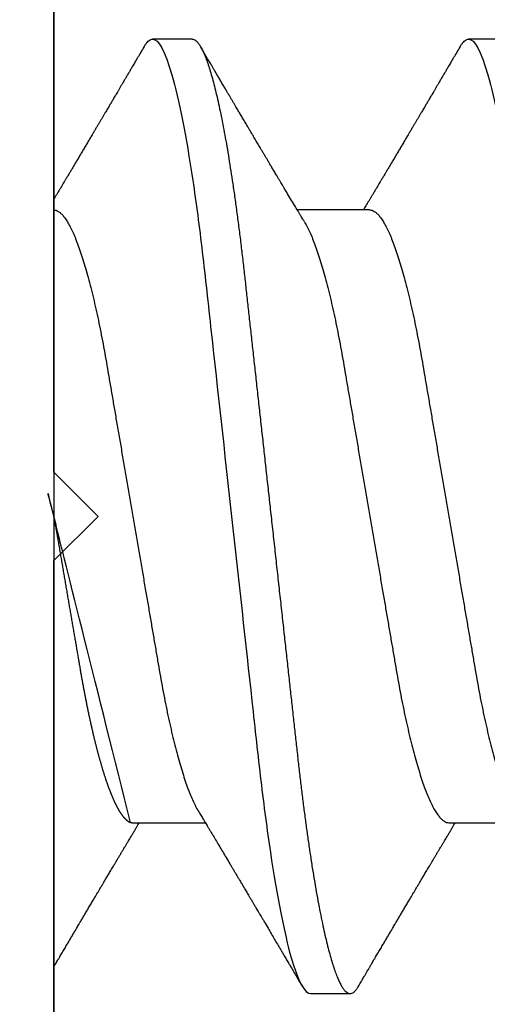
# Model space of a CAD drawing. Units: inches. Extents: x 0 to 310, y 0 to 43.
# Drawn here: x 13 to 14, y 15 to 15 of the extents above; entities that cross this region are included whole.
import ezdxf

# ---------------------------------------------------------------- set-up
doc = ezdxf.new("R2010")
doc.units = ezdxf.units.IN
doc.header["$LTSCALE"] = 0.25
doc.header["$MEASUREMENT"] = 0
doc.layers.add('Arcadia-Dim', color=4, linetype='Continuous')
doc.layers.add('Arcadia-Profile', color=6, linetype='Continuous')
doc.styles.get("Standard").update_dxf_attribs({"font": 'ARIALN.TTF'})
doc.dimstyles.new('Arcadia-2', dxfattribs={"dimscale": 2, "dimtxt": 0.0938, "dimasz": 0.0938, "dimexe": 0.0546, "dimexo": 0.0469, "dimgap": 0.0469, "dimtad": 0, "dimtih": 1, "dimdec": 4, "dimzin": 3, "dimdsep": 46, "dimlunit": 4, "dimtxsty": 'Standard', "dimblk": 'ARCHTICK', "dimcen": 0.0469, "dimdle": 0.0546, "dimclrd": 256, "dimclre": 256, "dimclrt": 256, "dimadec": 0, "dimazin": 0, "dimtfac": 0.75, "dimtdec": 4, "dimtix": 1, "dimtmove": 2, "dimatfit": 3, "dimfxl": 1, "dimtolj": 1, "dimtzin": 3, "dimlwd": -3, "dimlwe": -3, "dimarcsym": 0})

# ---------------------------------------------------------------- blocks, each defined once
blk = doc.blocks.new('*U14')
at = {"layer": 'Arcadia-Profile'}
for p, q in [((-0.00999999999999801, 0.2159999920800928), (-0.00999999999999801, -0.2159999920800928)), ((0.02124999942708428, 0.10799999604005), (0.0123214301810286, 0.10799999604005)), ((0.09267856972347843, 0.10799999604005), (0.08375000047742276, 0.10799999604005)), ((0.06142857277900049, 0.06933815189279358), (0.04503219848771067, 0.06933815189279358)), ((0.00785714555799899, -0.06933815189279358), (0.02425351927638175, -0.06933815189279358)), ((0.07928571585439315, -0.06933815189279358), (0.09568208957277591, -0.06933815189279358)), ((0.04803571633181747, -0.1079999960400428), (0.05696429016115445, -0.1079999960400428))]:
    blk.add_line(p, q, dxfattribs=at)
for points, knots in [([(0.01040458776491349, 0.1062855650331542), (0.01051608200636167, 0.1064721138045712), (0.01076704096055536, 0.1068920106886964), (0.01114922837118471, 0.1073637188595811), (0.01155058300763301, 0.107732839084477), (0.01194191241013343, 0.1079581585998426), (0.01219531640696658, 0.1079860934565957), (0.0123214301810286, 0.10799999604005)], [0, 0, 0, 0, 0.1683230520913248, 0.3788731738166313, 0.5877511272078018, 0.7948325131038293, 1, 1, 1, 1]), ([(0.01232143033921673, 0.1079999986652354), (0.01361015860300085, 0.1079999986652354), (0.01511237618071704, 0.1053715254112788), (0.01825962491792055, 0.094423276217249), (0.01989587812103011, 0.08611488730034722), (0.02216321565385826, 0.07096988527973025), (0.02288807908088586, 0.0654932640428072), (0.02424236171170335, 0.05407080101675632), (0.02487249979327544, 0.04813669591065661), (0.02699350829428582, 0.02889490678947482), (0.02858363732983094, 0.01446925617900519), (0.03177350862954142, -0.01446925625198503), (0.03336363766474548, -0.02889490685933538), (0.03548464616490321, -0.04813669597277226), (0.03611478424614134, -0.05407080107593742), (0.03746906687759122, -0.0654932640988477), (0.03819393030489238, -0.07096988533352544), (0.04046126783833159, -0.08611488734552353), (0.04209752104156195, -0.09442327625406932), (0.04524476977833558, -0.1053715254296748), (0.0467469873541404, -0.1079999986737405), (0.0480357156186102, -0.1079999986652282)], [0, 0, 0, 0, 0.125, 0.125, 0.2499999999999999, 0.2499999999999999, 0.3124999999999999, 0.3124999999999999, 0.3749999999999999, 0.3749999999999999, 0.4999999999999999, 0.4999999999999999, 0.6249999999999999, 0.6249999999999999, 0.6874999999999999, 0.6874999999999999, 0.7499999999999998, 0.7499999999999998, 0.8749999999999999, 0.8749999999999999, 1, 1, 1, 1]), ([(0.02124999942708428, 0.10799999604005), (0.02138630529040597, 0.1079838469989838), (0.0216602829671011, 0.1079513870838866), (0.02208433069701954, 0.1076870807149959), (0.02251975638951365, 0.1072599659619868), (0.0229666117551055, 0.1066509801168323), (0.02342378833822423, 0.1058616521842737), (0.02388141650442321, 0.1049076592821905), (0.0243379802078465, 0.1038003999392814), (0.02479208639701014, 0.1025512307986958), (0.02525173131594727, 0.1011392536290145), (0.02571588668594416, 0.09956594988477718), (0.02618350551626847, 0.09783364175162745), (0.02665351372057145, 0.09594542089212155), (0.02712480725786293, 0.093905095410868), (0.02759628514058576, 0.09171725137024822), (0.02806683904449869, 0.08938713715065205), (0.02853257902180673, 0.08693527070647633), (0.02899249988736941, 0.08437091423031973), (0.02944562882699131, 0.0817034826981029), (0.02989377231542178, 0.07892463391913651), (0.03034767658743576, 0.07596576701710944), (0.03080586469523539, 0.0728251931191295), (0.03126671747778431, 0.06950282863124357), (0.03171755583363378, 0.06608922988672816), (0.0321574781426861, 0.06259509412626585), (0.03258562142045562, 0.05903113488501788), (0.03299401054306372, 0.05547194624280394), (0.03338470188394638, 0.0519104398895962), (0.03377923334300448, 0.04833577887953311), (0.03418395747359071, 0.04466289005141277), (0.03459925777337247, 0.0408956511179781), (0.03502420130563877, 0.03704040971853573), (0.0354581035428474, 0.0331041052048846), (0.03590010381553199, 0.02909426520375291), (0.03634932762870235, 0.02501891660121203), (0.03680483465894113, 0.02088658456355574), (0.0372628737253855, 0.01673120610767143), (0.03772236800971029, 0.0125627296462838), (0.03818221071033889, 0.008390972233051741), (0.03864415376331465, 0.004200242281783062), (0.03911946740474903, -0.0001118208171391188), (0.03960709232134008, -0.004535514163535481), (0.04010571434613297, -0.009059036440547175), (0.04060170934331353, -0.01355870147311578), (0.04109378655254758, -0.01802283599251098), (0.04158069291309019, -0.02244006781106833), (0.04205215421303166, -0.02671708767650927), (0.04250741925060808, -0.03084733816557161), (0.04294601083142524, -0.03482614450333443), (0.04337610333405451, -0.03872807280595225), (0.04379695736376732, -0.04254584874400535), (0.04420771057912631, -0.04627278180546313), (0.04460806904755898, -0.04990276637241209), (0.04499697958233284, -0.05343869187358763), (0.04538142779059484, -0.0568974624791494), (0.04577856582619688, -0.06029368837535998), (0.04618331978890566, -0.06361366880858554), (0.04659589285176935, -0.06685025797400357), (0.047015143967851, -0.06999648057210806), (0.04744289417956793, -0.07306313831012545), (0.04788997617718138, -0.07612183987882304), (0.04835611296770992, -0.0791544920120657), (0.04884075402776489, -0.08214128603464133), (0.04933102432607583, -0.08499679178812869), (0.04982569678862703, -0.08771212406855966), (0.05032348109798335, -0.09027902625918927), (0.05081356352409472, -0.09264404003785387), (0.05129461132065671, -0.09481118055803961), (0.0517654907310714, -0.09678586028667979), (0.05223457909022855, -0.09860667165303028), (0.05270082714547542, -0.1002701350560855), (0.05316315117673298, -0.1017734851514831), (0.05362050854031963, -0.1031147709552371), (0.05407189488552433, -0.1042928013575732), (0.05451638161574124, -0.10530712808945), (0.05495303166586751, -0.1061581346447156), (0.05537850800252286, -0.1068427945958348), (0.05579219157209891, -0.1073661603146263), (0.0561934121028429, -0.1077338377752284), (0.05658479364654312, -0.1079518374314006), (0.05697435971626774, -0.1080259784360038), (0.05737459479590967, -0.1079433759963635), (0.05779854489721359, -0.1076908017369291), (0.05823428008495313, -0.1072531158917656), (0.05859606853274002, -0.1067837931597282), (0.05881470320337812, -0.1063957241804019), (0.05888180631948003, -0.1062766184699484)], [0, 0, 0, 0, 0.01186026886378209, 0.02383939200484657, 0.03592940621209179, 0.04812182858285797, 0.06040768454804479, 0.07277753282324828, 0.08450867500128494, 0.09629714452432313, 0.1081340563891987, 0.1200103412648622, 0.1319167354299224, 0.1438437948163742, 0.155782002581532, 0.167721784539177, 0.179653565389073, 0.1915678056709343, 0.2032430725817384, 0.214883449582836, 0.2264802512251689, 0.2380250102206107, 0.2504240178743301, 0.2627427141198582, 0.2749714921962536, 0.2871011940898855, 0.2991231444475905, 0.3110291965677086, 0.3221823104405411, 0.3334260136165348, 0.344771855033471, 0.3562129289166882, 0.3677419508747348, 0.3793512554666741, 0.3910328198318297, 0.4027782777006702, 0.4145789798879778, 0.4264260107177378, 0.4380977740962185, 0.4497966013694384, 0.4615135389118481, 0.4732395526357911, 0.4859019536989602, 0.4985529258005846, 0.5111811041574226, 0.5237752449204951, 0.5363243015894992, 0.548817460082492, 0.5605361575911431, 0.5721872974371393, 0.5837626408535214, 0.5952543234882783, 0.6066548365455152, 0.617957066043481, 0.6291542860063535, 0.6403186268178098, 0.6515870150031118, 0.6629559552249396, 0.6742130115986135, 0.6855533153953953, 0.6969695473887114, 0.7084540307157408, 0.7209233227844569, 0.7334525310855621, 0.7460309409614411, 0.758647595336978, 0.7712912939414373, 0.7839507088629788, 0.7958909917541818, 0.8078255252924837, 0.8197447561788969, 0.8316391940455408, 0.8434994837149206, 0.8553164204255055, 0.8670810227017369, 0.8787845430696969, 0.890418527675734, 0.9019748302258731, 0.9132416460761094, 0.924418984528107, 0.9355001849965155, 0.9464789701831166, 0.9583392366033829, 0.9703183597444474, 0.982408375222647, 0.9946007975934131, 1, 1, 1, 1]), ([(0.08183315806130764, 0.1062855650331542), (0.08194465230275583, 0.1064721138045712), (0.08219561125694952, 0.1068920106886964), (0.08257779866757886, 0.1073637188595811), (0.08297915330402716, 0.107732839084477), (0.08337048270652758, 0.1079581585998426), (0.08362388670336074, 0.1079860934565957), (0.08375000047742276, 0.10799999604005)], [0, 0, 0, 0, 0.1683230520913248, 0.3788731738166313, 0.5877511272078018, 0.7948325131038293, 1, 1, 1, 1]), ([(0.08375000063561089, 0.1079999986652354), (0.08503872889939501, 0.1079999986652354), (0.08654094647711119, 0.1053715254112788), (0.0896881952143147, 0.094423276217249), (0.09132444841742426, 0.08611488730034722), (0.09359178595025242, 0.07096988527973025), (0.09431664937728002, 0.0654932640428072), (0.09567093200809751, 0.05407080101675632), (0.0963010700896696, 0.04813669591065661), (0.09842207859067997, 0.02889490678947482), (0.1000122076262251, 0.01446925617900519), (0.1032020789259356, -0.01446925625198503), (0.1047922079611396, -0.02889490685933538), (0.1069132164612974, -0.04813669597277226), (0.1075433545425355, -0.05407080107593742), (0.1088976371739854, -0.0654932640988477), (0.1096225006012865, -0.07096988533352544), (0.1118898381347257, -0.08611488734552353), (0.1135260913379561, -0.09442327625406932), (0.1166733400747297, -0.1053715254296748), (0.1181755576505346, -0.1079999986737405), (0.1194642859150044, -0.1079999986652282)], [0, 0, 0, 0, 0.125, 0.125, 0.2499999999999999, 0.2499999999999999, 0.3124999999999999, 0.3124999999999999, 0.3749999999999999, 0.3749999999999999, 0.4999999999999999, 0.4999999999999999, 0.6249999999999999, 0.6249999999999999, 0.6874999999999999, 0.6874999999999999, 0.7499999999999998, 0.7499999999999998, 0.8749999999999999, 0.8749999999999999, 1, 1, 1, 1]), ([(0.0104053737974894, 0.1062994890387969), (0.01014816276441621, 0.1058610529678674), (0.009660672787038749, 0.1050300886513398), (0.008969515361794578, 0.103852549449627), (0.00835896178303841, 0.1028126780324428), (0.007828992572903815, 0.1019103623146407), (0.00737962615651, 0.1011454929641147), (0.007032357708091297, 0.1005545409155033), (0.0067754328667462, 0.1001174238556928), (0.006597108678064956, 0.0998140686217539), (0.006464133856464827, 0.09958787209379238), (0.006366602267835475, 0.09942198125249035), (0.006279174217397099, 0.09927329102398375), (0.00617423743342016, 0.09909481641854256), (0.006016300749958958, 0.09882623431734316), (0.005795592652102499, 0.09845095315510122), (0.005506563299281453, 0.09795957950352374), (0.005180484681773123, 0.09740532460972418), (0.004843195451616822, 0.09683215532877654), (0.0044254888272377, 0.09612249310554688), (0.003948898736368278, 0.095313038109623), (0.003445055957765675, 0.09445764370249776), (0.003000020064789055, 0.09370232943258827), (0.002574737495379509, 0.09298077648625735), (0.002115196425613419, 0.09220133994460866), (0.001687980010402157, 0.09147701547347964), (0.001306246339400019, 0.0908300070571002), (0.0009846787802771928, 0.09028512336293915), (0.000656124080371967, 0.08972854952903475), (0.0003221366576369178, 0.089162918693944), (-1.196057508323634e-05, 0.08859729964704144), (-0.0003192818031685363, 0.08807712003986978), (-0.0005670303123999076, 0.08765792271351103), (-0.0007402243660337149, 0.087364909960705), (-0.0008721479787752173, 0.0871417481514527), (-0.001006478593819082, 0.08691452978459324), (-0.001174361717353634, 0.0866306295235546), (-0.001380199355882183, 0.0862825736400552), (-0.001673130293767144, 0.08578736713912605), (-0.002064308056276332, 0.08512628257297195), (-0.002542789574341953, 0.08431803284049266), (-0.003044808082680817, 0.08347044849475083), (-0.003544587717975389, 0.08262706933357578), (-0.004038518579992711, 0.0817940196685143), (-0.004526589990110352, 0.08097128946714349), (-0.00498907716344732, 0.08019211495131628), (-0.005426416866921357, 0.07945567724116387), (-0.005838536118254467, 0.07876206701646282), (-0.006233134121806927, 0.07809826696873756), (-0.006592768112621883, 0.07749357949843727), (-0.006900500129411569, 0.07697637300370275), (-0.007151382556365604, 0.07655486789344934), (-0.007345549692317377, 0.07622875235306736), (-0.007512312651179798, 0.07594871287254534), (-0.007703076529420372, 0.0756284513294716), (-0.007969084479384492, 0.07518198064664006), (-0.008312050945640692, 0.07460661236996913), (-0.008693156090537002, 0.0739675889216116), (-0.009073585488081903, 0.07333005873939413), (-0.009434907582885899, 0.07272488524613152), (-0.009741585344251291, 0.07221149945821992), (-0.009927840557391931, 0.0718998440166061), (-0.01000000000000156, 0.0717791218518471)], [0, 0, 0, 0, 0.03551206321972455, 0.06730572436456325, 0.09538420455758774, 0.1197500798738251, 0.1404059578562474, 0.1573534838920266, 0.1676314762765823, 0.1758250546198611, 0.1819347603982918, 0.1859607731424719, 0.1892678532080753, 0.1939842007385116, 0.2004241640825009, 0.2110342318875932, 0.2243986815090926, 0.240248601176798, 0.2559567012620835, 0.2708567262651531, 0.2977731110811274, 0.3215750894987811, 0.3402062479702338, 0.359013853349573, 0.3800835254346545, 0.40341323408043, 0.4177574308383174, 0.4325608797521641, 0.4476105660647564, 0.4629063735500815, 0.4784480361626837, 0.4935014783927711, 0.5051134833762703, 0.5124638954038693, 0.5172786815351209, 0.5232229413512517, 0.5309034684287924, 0.5403199962408677, 0.5514717902204548, 0.5710975816100509, 0.5939815168787783, 0.6170855961642857, 0.6399132787867517, 0.6624644331107229, 0.6847392376270346, 0.7067379226025338, 0.7257603157677128, 0.7445711818283451, 0.7630979224677559, 0.7797048527060417, 0.7937182066850962, 0.8051395735786921, 0.813970720141255, 0.8202316743378696, 0.8279077022620034, 0.8400112247582584, 0.8565369747587736, 0.8746996823622097, 0.8919866038097921, 0.9083984678278404, 0.923936179115434, 0.9337609751761671, 0.9337609751761671, 0.9337609751761671, 0.9337609751761671]), ([(0.04666413302674854, 0.0666183462625014), (0.04654152307726633, 0.06682242150792916), (0.04631844344376645, 0.06719372115487232), (0.04601723666130297, 0.06769547653778574), (0.04578254386097313, 0.0680865889023039), (0.04561305930685222, 0.06836915031747282), (0.0454868312766159, 0.06857962907329096), (0.04534796963750765, 0.06881123759249874), (0.04515880892224544, 0.0691268136573342), (0.0449023368917203, 0.06955484865473949), (0.04412671078132391, 0.07084999093820699), (0.04334094910145225, 0.07216427436021888), (0.04257285408365874, 0.0734509843954072), (0.04231902723106984, 0.07387637813433656), (0.04210221483484489, 0.0742398479998343), (0.04192340441631259, 0.07453969266558857), (0.04176028550836008, 0.07481330508872475), (0.0415657890073291, 0.07513959589951469), (0.0413055509642497, 0.07557632220549237), (0.04098808347267635, 0.07610931278773592), (0.04065008647745572, 0.07667702891495765), (0.04025039508348272, 0.07734865727214668), (0.0397983308928751, 0.07810871878247383), (0.03931154638945955, 0.07892766339576696), (0.03887605376302616, 0.0796607381738923), (0.03853354931285224, 0.0802375650343734), (0.03823433817203181, 0.08074163103872678), (0.03792662526942081, 0.08126020737766027), (0.03756055777884626, 0.08187733769769778), (0.03717204325915446, 0.08253258595107837), (0.03670799663530744, 0.08331557641603382), (0.03618883839561704, 0.08419199469293659), (0.03563249588815864, 0.08513174967556125), (0.03515406658748077, 0.08594031716054928), (0.03476621131345325, 0.0865960638009966), (0.03450522778403098, 0.08703746657027267), (0.03434055267006286, 0.08731603068545013), (0.03422128956453463, 0.08751778574124103), (0.0340675896550664, 0.08777783134152628), (0.03385779195016525, 0.08813286304906853), (0.03359821389939555, 0.08857220299159962), (0.03331177704338018, 0.08905714336634674), (0.03302169372108921, 0.08954836231222174), (0.03265045197347405, 0.09017719330146434), (0.03220992944354961, 0.0909236126689521), (0.03168664709011537, 0.09181065529328691), (0.03123133622132812, 0.09258275030936147), (0.03082233120502664, 0.09327659345723305), (0.03046368040582337, 0.09388515467065872), (0.03011093280890265, 0.09448388123161777), (0.02979868518157147, 0.09501397607116502), (0.02956933542439799, 0.09540343388835737), (0.02940849703657378, 0.09567657602981683), (0.02927247458375959, 0.09590761898870426), (0.0291089584136941, 0.09618534168576076), (0.02889949345205878, 0.09654120279213885), (0.02857365292842573, 0.09709481783314544), (0.02813827762890142, 0.09783475766501226), (0.02762503918308212, 0.09870731836916491), (0.027135867489541, 0.09953923823712074), (0.02669559991340265, 0.1002882134660723), (0.02630409540121548, 0.1009543915076847), (0.02594470589565745, 0.1015660719843225), (0.02553868108036994, 0.1022572562423321), (0.02504736345687064, 0.1030938469333975), (0.02445568476123583, 0.1041016637266239), (0.02382115468284951, 0.1051828039918874), (0.02338629235091716, 0.1059240713857861), (0.02316638809844918, 0.1062989207120353)], [0, 0, 0, 0, 0.01548770874580126, 0.02817872778883347, 0.03807006745591103, 0.04515966624271008, 0.0496130467469954, 0.05403570186746211, 0.06272691665457122, 0.07354779043511697, 0.08649651465354871, 0.1609322781170124, 0.1731595981447863, 0.1839794695062961, 0.1931571589450311, 0.2006914710874743, 0.2066902730041916, 0.2138793393903163, 0.2254023160569267, 0.2397618310153463, 0.2542361194806453, 0.2683833299851037, 0.2906042428678438, 0.3117645594368906, 0.3303585211921014, 0.3460730725998966, 0.3554055147277068, 0.3684911441406915, 0.3852996201179486, 0.4020830795601243, 0.4180460134093489, 0.4445084245411343, 0.4683484748338105, 0.489090001479134, 0.5056271520468066, 0.5179115616075572, 0.52244938440975, 0.5266785620098927, 0.5331578478276938, 0.5420998492492394, 0.553505260169897, 0.5663536925337952, 0.5787385133740952, 0.5906163239205592, 0.613857784317367, 0.6351212121424485, 0.6576135907043725, 0.6721677511878779, 0.6875163053081242, 0.7035661062139127, 0.7173743137903071, 0.727539086206514, 0.7329688830760908, 0.7379949896222779, 0.7449802682832404, 0.753934266671487, 0.7648571632793856, 0.7867690856906578, 0.8097833541654431, 0.8307110818188335, 0.8495508703324018, 0.8663015226625396, 0.8809782763291585, 0.8957026328410296, 0.9184491066986887, 0.9440923045716091, 0.9717282020821515, 1, 1, 1, 1]), ([(0.08183394409388356, 0.1062994890387969), (0.08157673306081037, 0.1058610529678674), (0.0810892430834329, 0.1050300886513398), (0.08039808565818873, 0.103852549449627), (0.07978753207943257, 0.1028126780324428), (0.07925756286929797, 0.1019103623146407), (0.07880819645290416, 0.1011454929641147), (0.07846092800448545, 0.1005545409155033), (0.07820400316314036, 0.1001174238556928), (0.07802567897445911, 0.0998140686217539), (0.07789270415285898, 0.09958787209379238), (0.07779517256422963, 0.09942198125249035), (0.07770774451379125, 0.09927329102398375), (0.07760280772981432, 0.09909481641854256), (0.07744487104635311, 0.09882623431734316), (0.07722416294849666, 0.09845095315510122), (0.07693513359567561, 0.09795957950352374), (0.07660905497816728, 0.09740532460972418), (0.07627176574801098, 0.09683215532877654), (0.07585405912363186, 0.09612249310554688), (0.07537746903276243, 0.095313038109623), (0.07487362625415983, 0.09445764370249776), (0.07442859036118321, 0.09370232943258827), (0.07400330779177366, 0.09298077648625735), (0.07354376672200758, 0.09220133994460866), (0.07311655030679631, 0.09147701547347964), (0.07273481663579417, 0.0908300070571002), (0.07241324907667135, 0.09028512336293915), (0.07208469437676612, 0.08972854952903475), (0.07175070695403107, 0.089162918693944), (0.07141660972131092, 0.08859729964704144), (0.07110928849322562, 0.08807712003986978), (0.07086153998399425, 0.08765792271351103), (0.07068834593036044, 0.087364909960705), (0.07055642231761894, 0.0871417481514527), (0.07042209170257507, 0.08691452978459324), (0.07025420857904052, 0.0866306295235546), (0.07004837094051197, 0.0862825736400552), (0.06975544000262701, 0.08578736713912605), (0.06936426224011782, 0.08512628257297195), (0.0688857807220522, 0.08431803284049266), (0.06838376221371334, 0.08347044849475083), (0.06788398257841877, 0.08262706933357578), (0.06739005171640144, 0.0817940196685143), (0.0669019803062838, 0.08097128946714349), (0.06643949313294684, 0.08019211495131628), (0.0660021534294728, 0.07945567724116387), (0.06559003417813969, 0.07876206701646282), (0.06519543617458723, 0.07809826696873756), (0.06483580218377227, 0.07749357949843727), (0.06452807016698259, 0.07697637300370275), (0.06427718774002855, 0.07655486789344934), (0.06408302060407678, 0.07622875235306736), (0.06391625764521436, 0.07594871287254534), (0.06372549376697378, 0.0756284513294716), (0.06345948581700966, 0.07518198064664006), (0.06311651935075346, 0.07460661236996913), (0.06273541420585715, 0.0739675889216116), (0.06235498480831225, 0.07333005873939413), (0.06199366271350826, 0.07272488524613152), (0.06165145766196289, 0.0721520259385855), (0.06132590151888095, 0.071607329023891), (0.06101084935207979, 0.07108045852470468), (0.06070009498825613, 0.07056104139400787), (0.06038989968802966, 0.07004283268611289), (0.06014587676278538, 0.06963531929152111), (0.06000520326923109, 0.06940057201789074), (0.05996779769288807, 0.06933815189279358)], [0, 0, 0, 0, 0.03551206321972455, 0.06730572436456325, 0.09538420455758774, 0.1197500798738251, 0.1404059578562474, 0.1573534838920266, 0.1676314762765823, 0.1758250546198611, 0.1819347603982918, 0.1859607731424719, 0.1892678532080753, 0.1939842007385116, 0.2004241640825009, 0.2110342318875932, 0.2243986815090926, 0.240248601176798, 0.2559567012620835, 0.2708567262651531, 0.2977731110811274, 0.3215750894987811, 0.3402062479702338, 0.359013853349573, 0.3800835254346545, 0.40341323408043, 0.4177574308383174, 0.4325608797521641, 0.4476105660647564, 0.4629063735500815, 0.4784480361626837, 0.4935014783927711, 0.5051134833762703, 0.5124638954038693, 0.5172786815351209, 0.5232229413512517, 0.5309034684287924, 0.5403199962408677, 0.5514717902204548, 0.5710975816100509, 0.5939815168787783, 0.6170855961642857, 0.6399132787867517, 0.6624644331107229, 0.6847392376270346, 0.7067379226025338, 0.7257603157677128, 0.7445711818283451, 0.7630979224677559, 0.7797048527060417, 0.7937182066850962, 0.8051395735786921, 0.813970720141255, 0.8202316743378696, 0.8279077022620034, 0.8400112247582584, 0.8565369747587736, 0.8746996823622097, 0.8919866038097921, 0.9083984678278404, 0.923936179115434, 0.9386003551397744, 0.9527268818436886, 0.9668192406695766, 0.9808824985985182, 0.9949165891874756, 0.9999999999999999, 0.9999999999999999, 0.9999999999999999, 0.9999999999999999]), ([(-0.009999997517393666, 0.06933815189279358), (-0.00983604034499308, 0.06932317902676743), (-0.009506128526943769, 0.06929305088183213), (-0.008992727653041044, 0.06904767430423675), (-0.00846338920441525, 0.06865047638330424), (-0.007918347672706716, 0.0680835579959691), (-0.00736291955342594, 0.06735296427451942), (-0.006799006213185521, 0.0664599744153378), (-0.006228670016486859, 0.06540842996803065), (-0.005650481722771161, 0.06419422482505865), (-0.005062485591320609, 0.06281053943867221), (-0.004466710641342075, 0.06125741430099652), (-0.003865358345997549, 0.05953632329402581), (-0.003264693564105414, 0.05766412465332849), (-0.002667024211977065, 0.05564840961196182), (-0.002074585159668629, 0.05349782711260076), (-0.001489571047848415, 0.0512219448968807), (-0.0009144849159348212, 0.04883282306244752), (-0.0003512839456831784, 0.04634172626756339), (0.0001982400779674265, 0.04376033442824934), (0.0007327855173784315, 0.04109852510636358), (0.001250981908633264, 0.03836819800531543), (0.001749030958180242, 0.03559205999343362), (0.002231810520484601, 0.03275995805273624), (0.002730472653425409, 0.02986097008452759), (0.003244507450514078, 0.0268655477611901), (0.00377794340057136, 0.02375901428702321), (0.004329174138121061, 0.02054831033600379), (0.004896867715025621, 0.01724185694942548), (0.005475464339589564, 0.01387187116493038), (0.006062955569326789, 0.01045009136876018), (0.006657213574541743, 0.006988890029191452), (0.007256029945956755, 0.003501127237512947), (0.007856709916151061, 2.545640960249784e-06), (0.008456945844368846, -0.003493499355904817), (0.009054473311543632, -0.006973719646623522), (0.009647464996859867, -0.0104275527302633), (0.01023373581442399, -0.01384221426336296), (0.01080776158392283, -0.01718560211372733), (0.01136775745756324, -0.0204471903571104), (0.01191208551831835, -0.02361770718778189), (0.01244263422817227, -0.02670741626661766), (0.01296093446517688, -0.02972777028168849), (0.01346708802974206, -0.03267002745047165), (0.01395696253688072, -0.0355446375234223), (0.01445882840542012, -0.03834416586074241), (0.01497805910443262, -0.041080933689706), (0.01551367793074832, -0.04374897440486336), (0.01606435972209397, -0.04633629020583641), (0.01662794101367027, -0.04882927153497718), (0.01720259387555956, -0.05121673566911511), (0.01778630112107749, -0.05348804859105627), (0.01837741733936937, -0.05563464725398148), (0.01897375520807998, -0.05764703874551458), (0.0195695137086993, -0.05950541574129886), (0.02016243511810956, -0.06120570106953949), (0.02075027632776028, -0.06274359448860167), (0.02133465370697252, -0.06412904314224477), (0.02191663569452018, -0.06534900244781028), (0.0223457664395994, -0.06617282883254916), (0.02257935109706821, -0.0665390163118289), (0.02262120690316749, -0.06660463308774922)], [0, 0, 0, 0, 0.01650998863652694, 0.03322111675449445, 0.05011689783693686, 0.06717951859332175, 0.08438992401122553, 0.1014174096422099, 0.1185479402658882, 0.1357606625264367, 0.1530340748859003, 0.1706996855902523, 0.1883818949677572, 0.2060568699813886, 0.2237008778896226, 0.2412903586204425, 0.2588022778765929, 0.2762142105000568, 0.2934670139485385, 0.3105782232084517, 0.3275284871947766, 0.3442995528845183, 0.3608745226812253, 0.3770440277772963, 0.3933911250321273, 0.4099220621034672, 0.4266204215341954, 0.4438137661159186, 0.4611431942814009, 0.4785877518122416, 0.4961255757421302, 0.5137340376105936, 0.5313899201384096, 0.5490696161599877, 0.5667107619798618, 0.5843282537766598, 0.6018986271805001, 0.6193988265825617, 0.6368063527073518, 0.6537918689459769, 0.6706472904755434, 0.6873538666558926, 0.7038939246281376, 0.720582692728796, 0.7370846907209315, 0.7536938771788576, 0.7705001673998237, 0.7874865314044295, 0.8046346806676863, 0.8219250346783031, 0.8392988648040859, 0.8567723084060154, 0.8743230511482537, 0.8919282456386017, 0.9095644929076753, 0.9268932573131198, 0.944206779466796, 0.9614827570965433, 0.9786991688543647, 0.9961831249201002, 1, 1, 1, 1]), ([(0.06142857277900049, 0.06933815189279358), (0.06159252995140108, 0.06932317902676743), (0.06192244176945039, 0.06929305088183213), (0.06243584264335311, 0.06904767430423675), (0.0629651810919789, 0.06865047638330424), (0.06351022262368744, 0.0680835579959691), (0.06406565074296822, 0.06735296427451942), (0.06462956408320863, 0.0664599744153378), (0.0651999002799073, 0.06540842996803065), (0.065778088573623, 0.06419422482505865), (0.06636608470507355, 0.06281053943867221), (0.06696185965505208, 0.06125741430099652), (0.0675632119503966, 0.05953632329402581), (0.06816387673228874, 0.05766412465332849), (0.06876154608441709, 0.05564840961196182), (0.06935398513672553, 0.05349782711260076), (0.06993899924854574, 0.0512219448968807), (0.07051408538045933, 0.04883282306244752), (0.07107728635071098, 0.04634172626756339), (0.07162681037436158, 0.04376033442824934), (0.07216135581377259, 0.04109852510636358), (0.07267955220502742, 0.03836819800531543), (0.0731776012545744, 0.03559205999343362), (0.07366038081687876, 0.03275995805273624), (0.07415904294981956, 0.02986097008452759), (0.07467307774690823, 0.0268655477611901), (0.07520651369696552, 0.02375901428702321), (0.07575774443451522, 0.02054831033600379), (0.07632543801141978, 0.01724185694942548), (0.07690403463598372, 0.01387187116493038), (0.07749152586572094, 0.01045009136876018), (0.0780857838709359, 0.006988890029191452), (0.07868460024235091, 0.003501127237512947), (0.07928528021254522, 2.545640960249784e-06), (0.079885516140763, -0.003493499355904817), (0.08048304360793779, -0.006973719646623522), (0.08107603529325402, -0.0104275527302633), (0.08166230611081815, -0.01384221426336296), (0.08223633188031698, -0.01718560211372733), (0.0827963277539574, -0.0204471903571104), (0.0833406558147125, -0.02361770718778189), (0.08387120452456642, -0.02670741626661766), (0.08438950476157103, -0.02972777028168849), (0.08489565832613621, -0.03267002745047165), (0.08538553283327488, -0.0355446375234223), (0.08588739870181428, -0.03834416586074241), (0.08640662940082677, -0.041080933689706), (0.08694224822714247, -0.04374897440486336), (0.08749293001848812, -0.04633629020583641), (0.08805651131006442, -0.04882927153497718), (0.08863116417195371, -0.05121673566911511), (0.08921487141747164, -0.05348804859105627), (0.08980598763576353, -0.05563464725398148), (0.09040232550447413, -0.05764703874551458), (0.09099808400509346, -0.05950541574129886), (0.09159100541450371, -0.06120570106953949), (0.09217884662415443, -0.06274359448860167), (0.09276322400336667, -0.06412904314224477), (0.09334520599091434, -0.06534900244781028), (0.09377433673599356, -0.06617282883254916), (0.09400792139346237, -0.0665390163118289), (0.09404977719956165, -0.06660463308774922)], [0, 0, 0, 0, 0.01650998863652694, 0.03322111675449445, 0.05011689783693686, 0.06717951859332175, 0.08438992401122553, 0.1014174096422099, 0.1185479402658882, 0.1357606625264367, 0.1530340748859003, 0.1706996855902523, 0.1883818949677572, 0.2060568699813886, 0.2237008778896226, 0.2412903586204425, 0.2588022778765929, 0.2762142105000568, 0.2934670139485385, 0.3105782232084517, 0.3275284871947766, 0.3442995528845183, 0.3608745226812253, 0.3770440277772963, 0.3933911250321273, 0.4099220621034672, 0.4266204215341954, 0.4438137661159186, 0.4611431942814009, 0.4785877518122416, 0.4961255757421302, 0.5137340376105936, 0.5313899201384096, 0.5490696161599877, 0.5667107619798618, 0.5843282537766598, 0.6018986271805001, 0.6193988265825617, 0.6368063527073518, 0.6537918689459769, 0.6706472904755434, 0.6873538666558926, 0.7038939246281376, 0.720582692728796, 0.7370846907209315, 0.7536938771788576, 0.7705001673998237, 0.7874865314044295, 0.8046346806676863, 0.8219250346783031, 0.8392988648040859, 0.8567723084060154, 0.8743230511482537, 0.8919282456386017, 0.9095644929076753, 0.9268932573131198, 0.944206779466796, 0.9614827570965433, 0.9786991688543647, 0.9961831249201002, 1, 1, 1, 1]), ([(0.04666399552834122, 0.06660714472537421), (0.046700082706991, 0.06655068350184479), (0.04692399207134912, 0.06620035972633076), (0.0473431373006683, 0.06539961468676836), (0.04792084516624584, 0.06419659918466891), (0.04850897353101757, 0.06280988644034835), (0.04910470357021524, 0.06125759071620962), (0.04970607372168345, 0.05953627601896017), (0.05030673917591244, 0.05766413772256129), (0.05090440145199437, 0.05564840593490317), (0.0514968413360144, 0.05349782788152879), (0.05208185905251028, 0.05122194484402343), (0.05265694342698168, 0.04883282293434377), (0.0532201480142156, 0.04634172639459422), (0.05376967278914435, 0.04376033477062435), (0.05430421165679888, 0.04109852481159493), (0.05482240662972515, 0.03836819752384457), (0.05532046748303188, 0.03559206123738079), (0.05580322830805784, 0.03275995694340139), (0.05630189963047627, 0.02986097050922609), (0.05681592968834082, 0.02686554718469836), (0.05734937565770437, 0.02375901509144995), (0.05790059799322123, 0.02054830949636965), (0.0584683019030372, 0.01724185774173037), (0.05904689254044015, 0.01387187087775033), (0.05963438399179921, 0.01045009110061557), (0.0602286471777731, 0.006988890774167089), (0.06082745580138749, 0.003501126923652009), (0.06142813458729535, 2.545514178109443e-06), (0.0620283693860415, -0.003493499806339173), (0.06262590262475598, -0.006973719496656372), (0.063218899321825, -0.01042755175182464), (0.06380515780393736, -0.01384221508121186), (0.06437918755104377, -0.01718560190324325), (0.06493917956145268, -0.02044719098257275), (0.06548351912216432, -0.02361770607162583), (0.06601405273587346, -0.02670741782198149), (0.06653237527525135, -0.02972776843897407), (0.06703850833543612, -0.03267002846273215), (0.0675283888440994, -0.03554463729804525), (0.06803025080940728, -0.03834416634821736), (0.06854949132138444, -0.04108093292118298), (0.06908510160262438, -0.04374897472129646), (0.0696357807837309, -0.04633629101605408), (0.07019938157239025, -0.0488292699679107), (0.07077401249725668, -0.05121673710394248), (0.0713577344977736, -0.05348804692989262), (0.07194884018061387, -0.05563465088078345), (0.07254517853153075, -0.05764702675270428), (0.07314094570474339, -0.05950546082289065), (0.07373385886362627, -0.06120553512585047), (0.07432172445875906, -0.06274421253004903), (0.07490598617385302, -0.06412674675259922), (0.07548843395699478, -0.06535759575724853), (0.07606687697768777, -0.06643032177106534), (0.07663910247199013, -0.06733967026583798), (0.07719922585253869, -0.06807797769128854), (0.0777455798490223, -0.06864742396415835), (0.07827616065267762, -0.06904637956703397), (0.07879075018806603, -0.06929285783363781), (0.07912139728537326, -0.0693231150606195), (0.07928571785957672, -0.06933815189279358)], [0, 0, 0, 0, 0.003291327256385834, 0.02042162954955917, 0.03763412618707691, 0.05490731021586466, 0.0725726835535706, 0.0902546630549918, 0.1079294063575632, 0.1255731771934028, 0.1431624254155592, 0.160674115083258, 0.1780858175449993, 0.1953383947855299, 0.2124493778588684, 0.2293994142084322, 0.2461702582078278, 0.2627450123304834, 0.2789142969315091, 0.295261179826561, 0.3117918983817238, 0.3284900406819007, 0.3456831561606917, 0.363012358971387, 0.3804566840278614, 0.397994276131918, 0.4156025071551745, 0.4332581524488525, 0.4509376128405916, 0.4685785254688608, 0.4861957882345525, 0.503765931296729, 0.5212658936694584, 0.5386731896907737, 0.5556584814043124, 0.5725136837921776, 0.5892200355325586, 0.6057598819340406, 0.6224484225204185, 0.6389502023789115, 0.6555591692863115, 0.6723652408552668, 0.6893513767462986, 0.7064992993346847, 0.723789432191772, 0.7411630251603641, 0.7586362415772803, 0.7761867485019635, 0.7937917102759338, 0.8114277282735034, 0.8287562636165943, 0.8460695530572939, 0.8633453061591848, 0.8805614903397997, 0.8980452190704208, 0.9154223262908824, 0.9326714817687357, 0.9497723815239563, 0.9667058323269145, 0.983453909638958, 1, 1, 1, 1]), ([(-0.01000000000000156, -5.561702209888608e-10), (-0.009799976611095218, -0.001165021066434235), (-0.009400200878598497, -0.003493499991272131), (-0.008802667671638176, -0.006973719496656372), (-0.00820967097456915, -0.01042755175182464), (-0.007623412492456794, -0.01384221508121186), (-0.007049382745350385, -0.01718560190324325), (-0.00648939073494148, -0.02044719098257275), (-0.005945051174229832, -0.02361770607162583), (-0.005414517560520693, -0.02670741782198149), (-0.004896195021142802, -0.02972776843897407), (-0.004390061960958036, -0.03267002846273215), (-0.00390018145229476, -0.03554463729804525), (-0.003398319486986878, -0.03834416634821736), (-0.002879078975009719, -0.04108093292118298), (-0.002343468693769779, -0.04374897472129646), (-0.001792789512663262, -0.04633629101605408), (-0.001229188724003905, -0.0488292699679107), (-0.0006545577991374785, -0.05121673710394248), (-7.08357986205499e-05, -0.05348804692989262), (0.0005202698842197151, -0.05563465088078345), (0.001116608235136596, -0.05764702675270428), (0.001712375408349232, -0.05950546082289065), (0.002305288567232111, -0.06120553512585047), (0.002893154162364908, -0.06274421253004903), (0.003477415877458867, -0.06412674675259922), (0.004059863660600627, -0.06535759575724853), (0.004638306681293614, -0.06643032177106534), (0.005210532175595972, -0.06733967026583798), (0.005770655556144533, -0.06807797769128854), (0.00631700955262815, -0.06864742396415835), (0.006847590356283462, -0.06904637956703397), (0.007362179891671872, -0.06929285783363781), (0.007692826988979107, -0.0693231150606195), (0.007857147563182565, -0.06933815189279358)], [0.4509376128405916, 0.4509376156477891, 0.4509376156477891, 0.4509376156477891, 0.4685785254688608, 0.4861957882345525, 0.503765931296729, 0.5212658936694584, 0.5386731896907737, 0.5556584814043124, 0.5725136837921776, 0.5892200355325586, 0.6057598819340406, 0.6224484225204185, 0.6389502023789115, 0.6555591692863115, 0.6723652408552668, 0.6893513767462986, 0.7064992993346847, 0.723789432191772, 0.7411630251603641, 0.7586362415772803, 0.7761867485019635, 0.7937917102759338, 0.8114277282735034, 0.8287562636165943, 0.8460695530572939, 0.8633453061591848, 0.8805614903397997, 0.8980452190704208, 0.9154223262908824, 0.9326714817687357, 0.9497723815239563, 0.9667058323269145, 0.983453909638958, 1, 1, 1, 1]), ([(0.02262139023438081, -0.06661803001615851), (0.02282869603014603, -0.06696312206495492), (0.02321195072594406, -0.06760110783712747), (0.02373923343893125, -0.06848006472465329), (0.02416076712936999, -0.06918327045058703), (0.0244833654637695, -0.069721778776902), (0.02471387450238538, -0.07010675246265663), (0.02488804196910976, -0.07039771348370749), (0.02503875391072086, -0.07064955754777458), (0.02526615080049766, -0.0710296211621042), (0.02559653160184894, -0.07158205952226382), (0.02612118750680992, -0.07245992355955622), (0.02674260743759405, -0.07350066148030265), (0.02746353845330773, -0.07470928457557591), (0.02819278496396649, -0.07593308663009424), (0.02897865979810632, -0.07725325269091599), (0.02964648064736508, -0.07837625588621222), (0.03018835368088091, -0.07928817819448142), (0.03057670393281597, -0.07994201141885071), (0.03096269429524057, -0.0805921826727456), (0.0313428754773355, -0.08123285145524761), (0.03170023116325638, -0.08183530723330534), (0.03201453604618365, -0.08236537326406079), (0.03232019904358197, -0.08288105492594866), (0.03266585273886591, -0.08346434163443917), (0.03310102224371647, -0.08419903235776616), (0.03360977596951997, -0.08505832928271673), (0.03410163296180713, -0.08588955913273821), (0.03455407144679512, -0.08665451701365612), (0.03495738085856814, -0.08733665424864512), (0.03536391030139185, -0.0880244852826948), (0.03573752342106218, -0.08865687381516096), (0.03604172570643271, -0.08917192252561534), (0.03625841952438691, -0.08953890270174014), (0.036434565832419, -0.08983723479394001), (0.03662330119204427, -0.0901569431454945), (0.03687257315828774, -0.0905792882594838), (0.03718801244917103, -0.0911138527604578), (0.03770882393203578, -0.09199670446898267), (0.03838640381473368, -0.0931458659074238), (0.03917230613968314, -0.09447958604259554), (0.03987632188804113, -0.09567495985876917), (0.04046075593777232, -0.09666778414183597), (0.04094242382977598, -0.09748630742342357), (0.04135291522495876, -0.09818407555816577), (0.0417748842498824, -0.09890153632836984), (0.04224634848180386, -0.09970337215771963), (0.04274993993084308, -0.1005601353384193), (0.0432951789108067, -0.1014880228536157), (0.04388183619228414, -0.1024867396389624), (0.04455277775564426, -0.103629354475153), (0.04530805957906736, -0.1049160653713415), (0.04583952793591095, -0.1058219845350905), (0.04611935516013688, -0.1062989665448413)], [0, 0, 0, 0, 0.02618917187138518, 0.04841699221121706, 0.06667662580144543, 0.07952299979520751, 0.08925281933467231, 0.09586613531989448, 0.1015824278244244, 0.1083451127351657, 0.1246772870166771, 0.1434555937028708, 0.1748730936618535, 0.203529202453747, 0.2350031923661566, 0.2675448605537142, 0.3034761119731502, 0.3199957304354449, 0.3365512331008383, 0.3529472782416257, 0.3691835070195265, 0.3850144070327713, 0.3985146386625156, 0.4092720103284945, 0.4240107936682166, 0.4426202825063569, 0.4648194694591594, 0.4889721928790168, 0.5054505346649943, 0.5226337349719157, 0.5405223355016539, 0.5574262692500623, 0.5704153950132991, 0.5794356451411566, 0.5851509450332698, 0.5929527906381644, 0.6035866663027414, 0.6170535852823413, 0.6333299051567385, 0.6702659291461444, 0.7038355595371983, 0.7340340600243948, 0.7605126578631691, 0.7787817207490461, 0.7958158342187355, 0.8131790590038659, 0.8329311529064285, 0.8563247649569151, 0.8778278997254335, 0.9029412931264356, 0.9316725398627458, 0.964024417893754, 1, 1, 1, 1]), ([(-0.00999999999999801, -0.1019583266271411), (-0.009986121989772556, -0.1019347005943061), (-0.009928765370950998, -0.1018370579667334), (-0.009811884133416271, -0.101638100456924), (-0.009633314631063428, -0.1013341494637743), (-0.009406601458604058, -0.1009483103523721), (-0.009131748168563547, -0.1004806057900893), (-0.00874113972363233, -0.09981603573516651), (-0.0082516104088306, -0.09898339636679765), (-0.007681939853597441, -0.09801482892404323), (-0.00713832268863257, -0.09709086662636679), (-0.006622141723870101, -0.09621387000792225), (-0.006132891142168972, -0.09538292974003326), (-0.005665592156582022, -0.09458949706642272), (-0.005247645080448393, -0.09388012535630708), (-0.004906462843507597, -0.09330121249382728), (-0.004623285351176065, -0.09282082583929707), (-0.004337774791430604, -0.0923365634746105), (-0.003989564710877858, -0.09174611818492195), (-0.00356442966423387, -0.09102544610660601), (-0.003095353582256877, -0.09023058711304799), (-0.002615390441281562, -0.08941757477110457), (-0.002114891599081403, -0.08857017553538782), (-0.001597891311927668, -0.08769520227090055), (-0.001089480704532519, -0.08683517816115227), (-0.0006463068500650593, -0.0860858321487541), (-0.000296061653092039, -0.08549388879747966), (1.591848064919077e-05, -0.08496670981357113), (0.0003484715438411001, -0.08440499183645755), (0.0007331195992641426, -0.08375547510473069), (0.001132443738733002, -0.08308147412523681), (0.001545032901365317, -0.0823853625303741), (0.001987895199043521, -0.0816385220435194), (0.002494215939790934, -0.08078508491828984), (0.002948128962014351, -0.08002049997941896), (0.003319042962367291, -0.07939598670874659), (0.003565961107629079, -0.07898040460690225), (0.003762503141704343, -0.07864968057815247), (0.003933759273699877, -0.0783615802781199), (0.00411569427201286, -0.07805555744243264), (0.00436136213806293, -0.07764245859979724), (0.004678345569949727, -0.07710962975658475), (0.005041852678353109, -0.07649884876041568), (0.005407064458196942, -0.07588552763609613), (0.005779105358772796, -0.07526106009220257), (0.006151117562847475, -0.07463691935467409), (0.006519047629691244, -0.0740199915127775), (0.006849008158560821, -0.07346699215070629), (0.007159368792049037, -0.07294710836243468), (0.007487164200878027, -0.07239821717207917), (0.007861371319947352, -0.0717719742612033), (0.008259920079431993, -0.07110538173478176), (0.008652222346722027, -0.07044969429751546), (0.008999181867249462, -0.06987012811874393), (0.009218850842845683, -0.0695034796661389), (0.009317903170355635, -0.06933815189279358)], [0.1172027368304395, 0.1172027368304395, 0.1172027368304395, 0.1172027368304395, 0.1191167824473532, 0.1251132512626579, 0.1333220837131984, 0.1437429638800312, 0.1563752673858544, 0.1712181857535952, 0.1975920003520285, 0.2238467005346415, 0.2497122022043621, 0.272477325387072, 0.2949323653579142, 0.3170708916805721, 0.3368001937926398, 0.3524458223992262, 0.3640106924840377, 0.3757532675779379, 0.3917159457199322, 0.4118960983458864, 0.4342043807826056, 0.4561893777440398, 0.4778472010685837, 0.5029526221124735, 0.527181853816522, 0.5476353040831748, 0.5637665136595444, 0.5752271693636578, 0.5904262058506567, 0.6093664205981457, 0.6279584431694393, 0.6451507643611012, 0.665891847478483, 0.6886107213582505, 0.7144685304883823, 0.7280046508490435, 0.7393501515089714, 0.7482360864159296, 0.7548786454535215, 0.7627621486513528, 0.7731057631732017, 0.7884529560701743, 0.8060712517130051, 0.822755810511237, 0.8383161819713589, 0.8568474747315311, 0.8735114059540425, 0.888493000827368, 0.9018303748956564, 0.915806407662732, 0.9331514661218187, 0.9528220392707589, 0.9701150984933906, 0.9865244099967716, 1, 1, 1, 1]), ([(0.05888055050066754, -0.1062991407094884), (0.05906667960935152, -0.1059818548252593), (0.0594160850646368, -0.1053862391280518), (0.0599060796750237, -0.1045512784571088), (0.0603276076255348, -0.1038331432600899), (0.06068069430655143, -0.1032317723048735), (0.06096529733017775, -0.1027470892795321), (0.06118144581056839, -0.1023790574804124), (0.06134213883587591, -0.1021054704684872), (0.06147426209797047, -0.1018805374631384), (0.06161668616297789, -0.101638100456924), (0.06179525566533073, -0.1013341494637743), (0.0620219688377901, -0.1009483103523721), (0.06229682212783061, -0.1004806057900893), (0.06268743057276183, -0.09981603573516651), (0.06317695988756356, -0.09898339636679765), (0.06374663044279671, -0.09801482892404323), (0.06429024760776159, -0.09709086662636679), (0.06480642857252406, -0.09621387000792225), (0.06529567915422518, -0.09538292974003326), (0.06576297813981213, -0.09458949706642272), (0.06618092521594576, -0.09388012535630708), (0.06652210745288656, -0.09330121249382728), (0.06680528494521809, -0.09282082583929707), (0.06709079550496355, -0.0923365634746105), (0.0674390055855163, -0.09174611818492195), (0.06786414063216029, -0.09102544610660601), (0.06833321671413728, -0.09023058711304799), (0.0688131798551126, -0.08941757477110457), (0.06931367869731275, -0.08857017553538782), (0.06983067898446649, -0.08769520227090055), (0.07033908959186164, -0.08683517816115227), (0.0707822634463291, -0.0860858321487541), (0.07113250864330212, -0.08549388879747966), (0.07144448877704335, -0.08496670981357113), (0.07177704184023526, -0.08440499183645755), (0.0721616898956583, -0.08375547510473069), (0.07256101403512716, -0.08308147412523681), (0.07297360319775947, -0.0823853625303741), (0.07341646549543768, -0.0816385220435194), (0.07392278623618509, -0.08078508491828984), (0.07437669925840851, -0.08002049997941896), (0.07474761325876145, -0.07939598670874659), (0.07499453140402323, -0.07898040460690225), (0.0751910734380985, -0.07864968057815247), (0.07536232957009403, -0.0783615802781199), (0.07554426456840702, -0.07805555744243264), (0.07578993243445709, -0.07764245859979724), (0.07610691586634388, -0.07710962975658475), (0.07647042297474727, -0.07649884876041568), (0.0768356347545911, -0.07588552763609613), (0.07720767565516695, -0.07526106009220257), (0.07757968785924163, -0.07463691935467409), (0.0779476179260854, -0.0740199915127775), (0.07827757845495498, -0.07346699215070629), (0.07858793908844319, -0.07294710836243468), (0.07891573449727218, -0.07239821717207917), (0.07928994161634151, -0.0717719742612033), (0.07968849037582615, -0.07110538173478176), (0.08008079264311618, -0.07044969429751546), (0.08042775216364362, -0.06987012811874393), (0.08064742113923984, -0.0695034796661389), (0.08074647346674979, -0.06933815189279358)], [0, 0, 0, 0, 0.02569713968435825, 0.04823920801332476, 0.06762834053694138, 0.08386571353178751, 0.09695297375017943, 0.1068907188187877, 0.1136800696764463, 0.1191167824473532, 0.1251132512626579, 0.1333220837131984, 0.1437429638800312, 0.1563752673858544, 0.1712181857535952, 0.1975920003520285, 0.2238467005346415, 0.2497122022043621, 0.272477325387072, 0.2949323653579142, 0.3170708916805721, 0.3368001937926398, 0.3524458223992262, 0.3640106924840377, 0.3757532675779379, 0.3917159457199322, 0.4118960983458864, 0.4342043807826056, 0.4561893777440398, 0.4778472010685837, 0.5029526221124735, 0.527181853816522, 0.5476353040831748, 0.5637665136595444, 0.5752271693636578, 0.5904262058506567, 0.6093664205981457, 0.6279584431694393, 0.6451507643611012, 0.665891847478483, 0.6886107213582505, 0.7144685304883823, 0.7280046508490435, 0.7393501515089714, 0.7482360864159296, 0.7548786454535215, 0.7627621486513528, 0.7731057631732017, 0.7884529560701743, 0.8060712517130051, 0.822755810511237, 0.8383161819713589, 0.8568474747315311, 0.8735114059540425, 0.888493000827368, 0.9018303748956564, 0.915806407662732, 0.9331514661218187, 0.9528220392707589, 0.9701150984933906, 0.9865244099967716, 1, 1, 1, 1])]:
    blk.add_open_spline(points, degree=3, knots=knots, dxfattribs=at)
blk = doc.blocks.new('_ArchTick')
at = {"color": 0, "linetype": 'ByBlock', "lineweight": -3, "const_width": 0.15}
blk.add_lwpolyline([(-0.5, -0.5), (0.5, 0.5)], dxfattribs=at)
blk = doc.blocks.new('*D220')
at = {"layer": 'Arcadia-Dim', "lineweight": -3, "transparency": 16777216}
for p, q in [((12.12500000000012, 19.81822558938689), (12.12500000000012, 17.19054633109131)), ((12.12500000000012, 13.89662559939873), (12.12500000000012, 16.63350485769431)), ((13.04120000824165, 14.00582559939873), (12.01580000000012, 14.00582559939873))]:
    blk.add_line(p, q, dxfattribs=at)
blk.add_solid([(12.09373333333346, 19.81822558938689), (12.15626666666679, 19.81822558938689), (12.12500000000012, 20.00582558938689)], dxfattribs=at)
at = {"layer": 'Defpoints', "color": 0, "lineweight": -3, "transparency": 16777216}
for p in [(12.12500000000012, 20.00582558938689), (15.00000000000004, 20.00582558938689), (13.13500000824165, 14.00582559939873)]:
    blk.add_point(p, dxfattribs=at)
at = {"layer": 'Arcadia-Dim', "lineweight": -3, "transparency": 16777216, "xscale": 0.1876, "yscale": 0.1876, "zscale": 0.1876, "rotation": 270}
blk.add_blockref('_ArchTick', (12.12500000000012, 14.00582559939873), dxfattribs=at)
at = {"layer": 'Arcadia-Dim', "lineweight": -3, "transparency": 16777216, "insert": (12.12500000000012, 16.9120255943928), "char_height": 0.1876, "attachment_point": 5, "rotation": 90}
blk.add_mtext('\\A1;F.D.', dxfattribs=at)

msp = doc.modelspace()

# ---------------------------------------------------------------- linework, layer by layer
at = {"layer": 'Arcadia-Profile'}
msp.add_lwpolyline([(13.26000006696465, 14.41482560291286, -1.000001624765761), (13.26000003052128, 14.47482560291278), (13.42000000000003, 14.47482560291279), (13.42000000000003, 15.1208256029128), (13.43000000000003, 15.1308256029128), (13.42000000000003, 15.14082560291279), (13.42000000000003, 15.40882560291279), (13.50000000000003, 15.40882560291279), (13.50000000000003, 15.78682560291281)], format="xyb", dxfattribs=at)

# ---------------------------------------------------------------- block references
at = {"layer": 'Arcadia-Profile', "lineweight": -3}
msp.add_blockref('*U14', (13.43000000000003, 15.13082559939871), dxfattribs=at)

# ---------------------------------------------------------------- dimensions: what is measured, and where the dimension line sits
at = {"layer": 'Arcadia-Dim', "lineweight": -3}
dim = msp.add_linear_dim(base=(12.12500000000012, 20.00582558938689), p1=(13.13500000824164, 14.00582559939873), p2=(15.00000000000003, 20.00582558938688), angle=270, text='F.D.', dimstyle='Arcadia-2', override={"dimblk1": 'ArchTick', "dimsah": 1, "dimse2": 1}, dxfattribs=at)
dim.commit()
dim.dimension.update_dxf_attribs({"geometry": '*D220', "text_midpoint": (12.12500000000012, 16.9120255943928), "text_rotation": 90})

doc.saveas('drawing.dxf')
